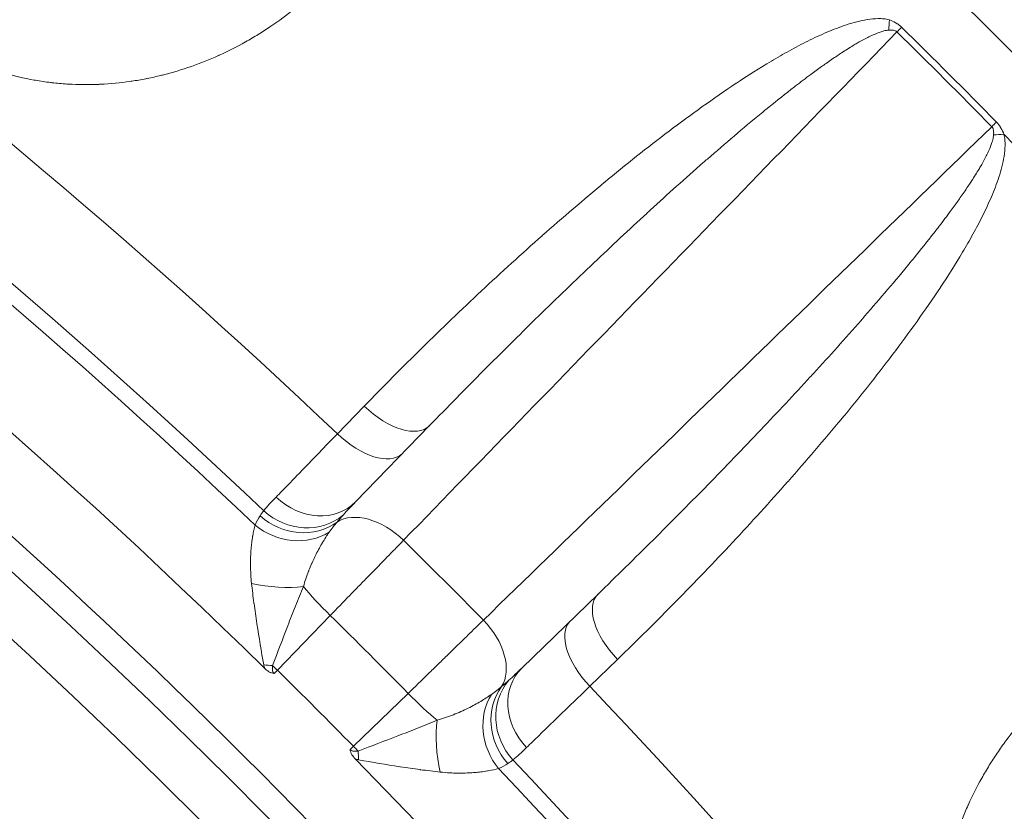
# Model space of a CAD drawing. Extents: x 19 to 12619, y 7 to 8917.
# Drawn here: x 4027 to 4170, y 7702 to 7817 of the extents above; entities that cross this region are included whole.
import ezdxf

# ---------------------------------------------------------------- set-up
doc = ezdxf.new("R2010")
doc.units = 0
doc.header["$MEASUREMENT"] = 0
doc.header["$PDMODE"] = 1
doc.layers.get('0').update_dxf_attribs({"linetype": 'CONTINUOUS'})
doc.layers.get('DefPoints').update_dxf_attribs({"linetype": 'CONTINUOUS'})
for name, color, linetype, lineweight in [('FRAM3', 1, 'CONTINUOUS', 50), ('外形線', 7, 'CONTINUOUS', 18), ('寸法線', 3, 'CONTINUOUS', 18)]:
    doc.layers.add(name, color=color, linetype=linetype, lineweight=lineweight)
doc.styles.get("Standard").update_dxf_attribs({"font": 'TXT.SHX', "bigfont": 'bigfont.shx'})
doc.dimstyles.new('30ベース', dxfattribs={"dimscale": 30, "dimtxt": 3, "dimasz": 3, "dimexe": 0, "dimexo": 1, "dimgap": 1, "dimtad": 3, "dimdec": 0, "dimdsep": 46, "dimtxsty": 'Standard', "dimblk": 'DOTSMALL', "dimcen": 0, "dimclrd": 256, "dimclre": 256, "dimclrt": 7, "dimadec": 3, "dimazin": 2, "dimtfac": 1, "dimtdec": 0, "dimtix": 1, "dimtmove": 2, "dimatfit": 2, "dimldrblk": 'OPEN', "dimfxl": 0, "dimtolj": 1, "dimlwd": -1, "dimlwe": -1, "dimarcsym": 0})

# ---------------------------------------------------------------- blocks, each defined once
blk = doc.blocks.new('_DotSmall')
at = {"layer": 'FRAM3', "color": 0, "const_width": 0.5}
blk.add_lwpolyline([(-0.0625, 0, 1), (0.0625, 0, 1)], format="xyb", close=True, dxfattribs=at)
blk = doc.blocks.new('*D12')
at = {"layer": 'DefPoints', "color": 0}
for p in [(4485.88, 8333), (2355.12, 7101.87), (4485.88, 7077.42)]:
    blk.add_point(p, dxfattribs=at)
at = {"layer": '寸法線'}
for p, q in [((2355.12, 7131.87), (2355.12, 8333)), ((2355.12, 8333), (4485.88, 8333)), ((4485.88, 7107.42), (4485.88, 8333))]:
    blk.add_line(p, q, dxfattribs=at)
at = {"layer": '寸法線', "xscale": 90, "yscale": 90, "zscale": 90, "rotation": 180}
blk.add_blockref('_DotSmall', (2355.12, 8333), dxfattribs=at)
at = {"layer": '寸法線', "xscale": 90, "yscale": 90, "zscale": 90}
blk.add_blockref('_DotSmall', (4485.88, 8333), dxfattribs=at)
at = {"layer": '寸法線', "color": 7, "insert": (3420.5, 8408), "char_height": 90, "attachment_point": 5}
blk.add_mtext('\\A1;2131', dxfattribs=at)
blk = doc.blocks.new('_OPEN')
at = {"color": 0, "linetype": 'ByBlock'}
for p, q in [((-1, 0.1667), (0, 0)), ((0, 0), (-1, -0.1667)), ((0, 0), (-1, 0))]:
    blk.add_line(p, q, dxfattribs=at)

msp = doc.modelspace()

# ---------------------------------------------------------------- linework, layer by layer
at = {"layer": '外形線'}
for p, q in [((4073.321, 7757.098), (4077.225, 7761.126)), ((4075.995, 7747.213), (4086.748, 7758.292)), ((4111.298, 7733.742), (4100.219, 7722.989)), ((4072.28, 7730.633), (4064.576, 7722.652)), ((4114.132, 7724.219), (4110.104, 7720.315)), ((4075.658, 7711.57), (4083.639, 7719.274))]:
    msp.add_line(p, q, dxfattribs=at)
at = {"layer": '外形線', "extrusion": (0, 0, -1)}
for centre, major_axis, ratio, start_param, end_param in [((3407.892, 7054.887), (-658.926, 658.927), 0.9876884, 0.9424769, 3.1415927), ((3407.19, 7054.184), (-654.436, 654.437), 0.9876884, 0.958647, 2.1829441), ((3407.19, 7054.184), (-627.495, 627.496), 0.9876884, 0.9640617, 2.1775293), ((3402.419, 7049.414), (-625.831, 625.833), 0.9876884, 0.9671348, 2.158212), ((3404.737, 7051.731), (-695.781, 695.783), 0.9876884, 1.2952893, 1.5443593), ((3401.917, 7048.912), (-685.813, 685.815), 0.9876884, 1.2947203, 1.5449283), ((3400.837, 7047.831), (-676.853, 676.855), 0.9876884, 1.2786242, 1.5610244), ((4158.874, 7819.769), (-6.229, -6.342), 0.0014252, 5.2817926, 5.4158209), ((3413.01, 7060.004), (-758.798, 758.8), 0.9876884, 1.5616854, 1.5799052), ((4173.727, 7803.936), (-8.66, -2.007), 0.2969293, 5.1687879, 5.3665158), ((3401.565, 7048.559), (-695.803, 695.805), 0.9876884, 1.5624388, 1.5791517), ((4073.263, 7731.616), (6.396, -6.174), 0.1564104, 1.5735607, 2.2775917), ((4117.475, 7727.348), (-6.187, 6.383), 0.5150397, 4.7213187, 6.279305), ((4113.447, 7723.445), (-6.187, 6.383), 0.5150395, 4.7213478, 6.2534362), ((4062.206, 7723.032), (8.876, -0.507), 0.0454529, 4.7542095, 4.8998545), ((4065.56, 7723.635), (6.396, -6.174), 0.1564104, 1.5735607, 1.6831535), ((3400.832, 7047.826), (-677.65, 677.651), 0.9876884, 1.5626185, 1.578972), ((4106.396, 7716.596), (-6.205, 6.366), 0.8515614, 4.7259573, 6.2804237), ((4104.857, 7715.211), (-5.448, 7.025), 0.921767, 4.6220622, 6.0969626), ((4104.015, 7714.593), (-5.111, 7.274), 0.9053922, 4.5809498, 5.9967413), ((3404.737, 7051.731), (-695.781, 695.783), 0.9876884, 1.5972312, 1.8463013), ((4084.622, 7720.257), (6.174, -6.396), 0.1564104, 0.8640013, 1.5680323), ((4102.493, 7713.704), (-3.8, 8.037), 0.8714354, 4.4348399, 5.7755157), ((4091.12, 7710.481), (-1.109, 8.821), 0.364485, 4.4505899, 5.3448548), ((4076.642, 7712.554), (6.174, -6.396), 0.1564104, 1.4584395, 1.5680323), ((3400.837, 7047.831), (-676.853, 676.855), 0.9876884, 1.5805662, 1.8629663), ((3401.917, 7048.912), (-685.813, 685.815), 0.9876884, 1.5966622, 1.8468703)]:
    msp.add_ellipse(centre, major_axis=major_axis, ratio=ratio, start_param=start_param, end_param=end_param, dxfattribs=at)
at = {"layer": '外形線'}
for centre, major_axis, ratio, start_param, end_param in [((3402.508, 7049.502), (686.926, -686.928), 0.9876884, 1.5972345, 1.8463022), ((4156.942, 7820.72), (-2.007, -8.66), 0.2969291, 5.1687881, 5.366516), ((3412.916, 7059.91), (758.207, -758.21), 0.9876884, 1.5616875, 1.5799073), ((4172.775, 7805.868), (-6.342, -6.229), 0.0014249, 5.2817926, 5.4158209), ((3412.971, 7059.965), (758.509, -758.511), 0.9876884, 1.4957015, 1.5597918), ((4080.354, 7764.469), (6.383, -6.187), 0.5150397, 4.7213191, 6.2793045), ((4076.451, 7760.441), (6.383, -6.187), 0.5150395, 4.7213482, 6.2534343), ((4069.602, 7753.39), (6.366, -6.205), 0.8515614, 4.7259579, 6.2804234), ((4068.218, 7751.851), (7.025, -5.448), 0.921767, 4.622063, 6.0969635), ((4078.939, 7737.482), (6.379, -6.192), 0.6468338, 1.5674795, 2.9836382), ((4067.599, 7751.009), (7.274, -5.111), 0.9053922, 4.5809506, 5.9967421), ((4066.71, 7749.487), (8.037, -3.8), 0.8714355, 4.4348405, 5.7755163), ((4063.487, 7738.114), (8.821, -1.109), 0.3644852, 4.4505902, 5.3448551), ((3400.832, 7047.826), (685.59, -685.592), 0.9876884, 1.5625132, 1.5790816), ((4090.488, 7725.932), (6.192, -6.379), 0.6468338, 0.1579549, 1.5741135), ((4066.191, 7724.268), (10.207, 10.448), 0.0017806, 1.7278663, 1.7758139), ((4077.275, 7713.185), (-10.448, -10.207), 0.0017803, 1.3657788, 1.4137263), ((4076.038, 7709.2), (-0.507, 8.876), 0.0454531, 4.7542093, 4.8998542), ((3402.508, 7049.502), (686.926, -686.928), 0.9876884, 1.2952926, 1.5443602)]:
    msp.add_ellipse(centre, major_axis=major_axis, ratio=ratio, start_param=start_param, end_param=end_param, dxfattribs=at)
for points, knots in [([(4469.117, 7246.913), (4453.066, 7332.508), (4426.591, 7416.262), (4354.345, 7575.19), (4308.578, 7650.355), (4200.436, 7787.694), (4138.066, 7849.86), (4000.376, 7957.552), (3925.063, 8003.071), (3765.904, 8074.794), (3682.066, 8100.993), (3596.421, 8116.761)], [4.8857728, 4.8857728, 4.8857728, 4.8857728, 5.1287628, 5.1287628, 5.3717527, 5.3717527, 5.6147426, 5.6147426, 5.8577325, 5.8577325, 6.1007224, 6.1007224, 6.1007224, 6.1007224]), ([(4320.956, 7227.386), (4305.841, 7300.832), (4281.918, 7372.571), (4217.815, 7508.558), (4177.638, 7572.799), (4083.315, 7690.126), (4029.173, 7743.205), (3910.006, 7835.178), (3844.987, 7874.068), (3707.776, 7935.444), (3635.59, 7957.927), (3561.875, 7971.569)], [4.9034668, 4.9034668, 4.9034668, 4.9034668, 5.1427315, 5.1427315, 5.3819962, 5.3819962, 5.6212609, 5.6212609, 5.8605256, 5.8605256, 6.0997904, 6.0997904, 6.0997904, 6.0997904]), ([(3556.76, 7915.831), (3643.031, 7899.872), (3727.044, 7870.909), (3888.301, 7786.829), (3964.685, 7730.096), (4096.05, 7595.681), (4151.008, 7518.025), (4228.333, 7361.02), (4254.113, 7283.346), (4268.837, 7203.755)], [0.1833192, 0.1833192, 0.1833192, 0.1833192, 0.4832548, 0.4832548, 0.8032086, 0.8032086, 1.1231527, 1.1231527, 1.3998644, 1.3998644, 1.3998644, 1.3998644]), ([(4075.952, 7828.165), (4074.224, 7825.891), (4072.331, 7823.781), (4070.276, 7821.831), (4070.268, 7821.824), (4070.26, 7821.817), (4070.252, 7821.809), (4069.232, 7820.842), (4068.171, 7819.915), (4067.07, 7819.028), (4067.057, 7819.018), (4067.045, 7819.008), (4067.032, 7818.998), (4065.934, 7818.115), (4064.794, 7817.273), (4063.612, 7816.473), (4063.594, 7816.461), (4063.577, 7816.449), (4063.559, 7816.437), (4062.979, 7816.045), (4062.392, 7815.666), (4061.797, 7815.299), (4061.185, 7814.921), (4060.566, 7814.556), (4059.938, 7814.205), (4058.685, 7813.503), (4057.401, 7812.853), (4056.086, 7812.257), (4056.052, 7812.242), (4056.018, 7812.226), (4055.984, 7812.211), (4054.703, 7811.634), (4053.392, 7811.109), (4052.048, 7810.637), (4050.672, 7810.155), (4049.262, 7809.73), (4047.815, 7809.367), (4047.749, 7809.351), (4047.684, 7809.335), (4047.619, 7809.319), (4046.957, 7809.156), (4046.29, 7809.007), (4045.619, 7808.872), (4045.546, 7808.858), (4045.473, 7808.843), (4045.4, 7808.829), (4044.727, 7808.697), (4044.049, 7808.58), (4043.367, 7808.478), (4043.292, 7808.467), (4043.218, 7808.456), (4043.144, 7808.445), (4041.7, 7808.236), (4040.245, 7808.095), (4038.777, 7808.026), (4038.706, 7808.023), (4038.635, 7808.019), (4038.564, 7808.016), (4037.089, 7807.954), (4035.602, 7807.964), (4034.101, 7808.053), (4034.036, 7808.057), (4033.97, 7808.061), (4033.905, 7808.065), (4033.182, 7808.111), (4032.456, 7808.176), (4031.728, 7808.26), (4031.666, 7808.267), (4031.604, 7808.274), (4031.542, 7808.281), (4030.808, 7808.369), (4030.068, 7808.478), (4029.333, 7808.605), (4029.275, 7808.615), (4029.218, 7808.625), (4029.161, 7808.636), (4027.623, 7808.91), (4026.1, 7809.269), (4024.593, 7809.72), (4024.548, 7809.733), (4024.503, 7809.747), (4024.458, 7809.76), (4023.721, 7809.983), (4022.988, 7810.228), (4022.258, 7810.495), (4021.484, 7810.779), (4020.714, 7811.088), (4019.949, 7811.424), (4019.918, 7811.438), (4019.888, 7811.451), (4019.857, 7811.465), (4019.505, 7811.62), (4019.154, 7811.782), (4018.804, 7811.949), (4018.424, 7812.13), (4018.047, 7812.317), (4017.674, 7812.51), (4017.651, 7812.522), (4017.629, 7812.534), (4017.606, 7812.546), (4016.883, 7812.922), (4016.172, 7813.32), (4015.475, 7813.74), (4015.46, 7813.749), (4015.445, 7813.758), (4015.43, 7813.767), (4014.007, 7814.627), (4012.636, 7815.581), (4011.321, 7816.63)], [0, 0, 0, 0, 0.009899659, 0.009899659, 0.009899659, 0.009937458, 0.009937458, 0.009937458, 0.014850446, 0.014850446, 0.014850446, 0.014906187, 0.014906187, 0.014906187, 0.019801897, 0.019801897, 0.019801897, 0.019874916, 0.019874916, 0.019874916, 0.022276473, 0.022276473, 0.022276473, 0.024748615, 0.024748615, 0.024748615, 0.029685522, 0.029685522, 0.029685522, 0.029812373, 0.029812373, 0.029812373, 0.034612394, 0.034612394, 0.034612394, 0.039528583, 0.039528583, 0.039528583, 0.039749831, 0.039749831, 0.039749831, 0.041991396, 0.041991396, 0.041991396, 0.042234196, 0.042234196, 0.042234196, 0.044474628, 0.044474628, 0.044474628, 0.04471856, 0.04471856, 0.04471856, 0.049457963, 0.049457963, 0.049457963, 0.049687289, 0.049687289, 0.049687289, 0.054448048, 0.054448048, 0.054448048, 0.054656018, 0.054656018, 0.054656018, 0.056945789, 0.056945789, 0.056945789, 0.057140382, 0.057140382, 0.057140382, 0.059445526, 0.059445526, 0.059445526, 0.059624747, 0.059624747, 0.059624747, 0.064450072, 0.064450072, 0.064450072, 0.064593476, 0.064593476, 0.064593476, 0.066954838, 0.066954838, 0.066954838, 0.069461599, 0.069461599, 0.069461599, 0.069562205, 0.069562205, 0.069562205, 0.070715695, 0.070715695, 0.070715695, 0.071969977, 0.071969977, 0.071969977, 0.072046569, 0.072046569, 0.072046569, 0.07447917, 0.07447917, 0.07447917, 0.074530933, 0.074530933, 0.074530933, 0.079499662, 0.079499662, 0.079499662, 0.079499662]), ([(4077.225, 7761.126), (4080.003, 7763.992), (4082.814, 7766.825), (4085.66, 7769.623), (4088.504, 7772.42), (4091.382, 7775.182), (4094.297, 7777.907), (4097.213, 7780.633), (4100.166, 7783.323), (4103.158, 7785.967), (4103.16, 7785.969), (4103.162, 7785.971), (4103.165, 7785.973), (4106.154, 7788.615), (4109.182, 7791.212), (4112.257, 7793.754), (4112.26, 7793.756), (4112.263, 7793.759), (4112.266, 7793.761), (4115.34, 7796.302), (4118.461, 7798.789), (4121.646, 7801.201), (4121.65, 7801.203), (4121.653, 7801.206), (4121.657, 7801.209), (4124.841, 7803.62), (4128.087, 7805.959), (4131.435, 7808.177), (4131.439, 7808.18), (4131.444, 7808.182), (4131.448, 7808.185), (4133.12, 7809.292), (4134.818, 7810.37), (4136.548, 7811.399), (4136.553, 7811.401), (4136.557, 7811.404), (4136.561, 7811.406), (4137.424, 7811.919), (4138.295, 7812.42), (4139.177, 7812.906), (4139.181, 7812.909), (4139.186, 7812.911), (4139.19, 7812.914), (4140.071, 7813.399), (4140.964, 7813.87), (4141.868, 7814.32), (4141.872, 7814.322), (4141.877, 7814.324), (4141.881, 7814.326), (4142.785, 7814.776), (4143.701, 7815.204), (4144.633, 7815.602), (4144.638, 7815.604), (4144.642, 7815.605), (4144.646, 7815.607), (4145.579, 7816.005), (4146.529, 7816.373), (4147.506, 7816.691), (4147.51, 7816.692), (4147.514, 7816.694), (4147.518, 7816.695), (4148.005, 7816.853), (4148.497, 7816.999), (4148.996, 7817.126), (4148.999, 7817.127), (4149.003, 7817.128), (4149.007, 7817.129), (4149.506, 7817.255), (4150.011, 7817.364), (4150.526, 7817.446), (4150.53, 7817.446), (4150.533, 7817.447), (4150.536, 7817.447), (4151.052, 7817.529), (4151.58, 7817.584), (4152.115, 7817.592), (4152.384, 7817.597), (4152.655, 7817.589), (4152.928, 7817.565), (4153.201, 7817.541), (4153.476, 7817.501), (4153.749, 7817.439)], [0, 0, 0, 0, 0.01396471, 0.01396471, 0.01396471, 0.02792226, 0.02792226, 0.02792226, 0.04188339, 0.04188339, 0.04188339, 0.04189376, 0.04189376, 0.04189376, 0.05584452, 0.05584452, 0.05584452, 0.0558578, 0.0558578, 0.0558578, 0.06980566, 0.06980566, 0.06980566, 0.06982128, 0.06982128, 0.06982128, 0.08376679, 0.08376679, 0.08376679, 0.08378402, 0.08378402, 0.08378402, 0.09074735, 0.09074735, 0.09074735, 0.0907649, 0.0907649, 0.0907649, 0.09423763, 0.09423763, 0.09423763, 0.09425506, 0.09425506, 0.09425506, 0.09772792, 0.09772792, 0.09772792, 0.09774493, 0.09774493, 0.09774493, 0.1012182, 0.1012182, 0.1012182, 0.10123431, 0.10123431, 0.10123431, 0.10470848, 0.10470848, 0.10470848, 0.10472295, 0.10472295, 0.10472295, 0.10645362, 0.10645362, 0.10645362, 0.10646681, 0.10646681, 0.10646681, 0.10819877, 0.10819877, 0.10819877, 0.10821009, 0.10821009, 0.10821009, 0.10994391, 0.10994391, 0.10994391, 0.11081648, 0.11081648, 0.11081648, 0.11168905, 0.11168905, 0.11168905, 0.11168905]), ([(4153.749, 7817.439), (4154.062, 7817.314), (4154.368, 7817.171), (4154.66, 7816.998), (4154.668, 7816.994), (4154.677, 7816.989), (4154.685, 7816.984), (4154.829, 7816.898), (4154.971, 7816.803), (4155.107, 7816.701), (4155.253, 7816.59), (4155.392, 7816.471), (4155.523, 7816.342)], [0, 0, 0, 0, 0.0010344116, 0.0010344116, 0.0010344116, 0.0010632566, 0.0010632566, 0.0010632566, 0.0015753204, 0.0015753204, 0.0015753204, 0.0021265131, 0.0021265131, 0.0021265131, 0.0021265131]), ([(4153.68, 7815.924), (4153.43, 7815.904), (4153.189, 7815.857), (4152.954, 7815.797), (4152.818, 7815.762), (4152.684, 7815.723), (4152.552, 7815.681), (4152.152, 7815.553), (4151.764, 7815.397), (4151.387, 7815.23), (4151.242, 7815.165), (4151.098, 7815.099), (4150.956, 7815.031), (4150.709, 7814.913), (4150.466, 7814.79), (4150.225, 7814.664), (4149.834, 7814.46), (4149.449, 7814.245), (4149.067, 7814.025), (4148.874, 7813.913), (4148.682, 7813.799), (4148.49, 7813.684), (4147.912, 7813.336), (4147.342, 7812.976), (4146.779, 7812.608), (4146.564, 7812.467), (4146.35, 7812.325), (4146.137, 7812.182), (4145.595, 7811.819), (4145.058, 7811.449), (4144.525, 7811.074), (4144.3, 7810.915), (4144.074, 7810.755), (4143.85, 7810.594), (4143.329, 7810.22), (4142.81, 7809.842), (4142.296, 7809.46), (4141.555, 7808.91), (4140.82, 7808.354), (4140.09, 7807.791), (4139.861, 7807.614), (4139.632, 7807.437), (4139.403, 7807.259), (4138.169, 7806.298), (4136.947, 7805.321), (4135.736, 7804.334), (4135.514, 7804.154), (4135.292, 7803.972), (4135.071, 7803.791), (4132.415, 7801.612), (4129.805, 7799.385), (4127.223, 7797.128), (4127.026, 7796.956), (4126.829, 7796.783), (4126.633, 7796.611), (4124.026, 7794.324), (4121.449, 7792.006), (4118.893, 7789.665), (4118.728, 7789.515), (4118.564, 7789.364), (4118.399, 7789.213), (4115.81, 7786.836), (4113.243, 7784.437), (4110.694, 7782.018), (4107.979, 7779.441), (4105.282, 7776.841), (4102.606, 7774.223), (4102.521, 7774.14), (4102.437, 7774.057), (4102.352, 7773.975), (4099.76, 7771.437), (4097.185, 7768.882), (4094.626, 7766.311), (4091.983, 7763.655), (4089.357, 7760.982), (4086.748, 7758.292)], [0, 0, 0, 0, 0.00085342, 0.00085342, 0.00085342, 0.00134657, 0.00134657, 0.00134657, 0.0028397, 0.0028397, 0.0028397, 0.00341369, 0.00341369, 0.00341369, 0.00440326, 0.00440326, 0.00440326, 0.00601107, 0.00601107, 0.00601107, 0.00682737, 0.00682737, 0.00682737, 0.00929754, 0.00929754, 0.00929754, 0.01024106, 0.01024106, 0.01024106, 0.01263866, 0.01263866, 0.01263866, 0.01365475, 0.01365475, 0.01365475, 0.01601544, 0.01601544, 0.01601544, 0.01941401, 0.01941401, 0.01941401, 0.02048212, 0.02048212, 0.02048212, 0.02625209, 0.02625209, 0.02625209, 0.02730949, 0.02730949, 0.02730949, 0.03999652, 0.03999652, 0.03999652, 0.04096424, 0.04096424, 0.04096424, 0.05379318, 0.05379318, 0.05379318, 0.05461899, 0.05461899, 0.05461899, 0.06762879, 0.06762879, 0.06762879, 0.08148992, 0.08148992, 0.08148992, 0.08192848, 0.08192848, 0.08192848, 0.0953609, 0.0953609, 0.0953609, 0.10923797, 0.10923797, 0.10923797, 0.10923797]), ([(4154.852, 7815.66), (4154.784, 7815.727), (4154.705, 7815.779), (4154.621, 7815.818), (4154.606, 7815.825), (4154.591, 7815.831), (4154.576, 7815.837), (4154.496, 7815.869), (4154.415, 7815.89), (4154.335, 7815.905), (4154.315, 7815.908), (4154.295, 7815.912), (4154.275, 7815.914), (4154.075, 7815.943), (4153.875, 7815.939), (4153.68, 7815.924)], [0, 0, 0, 0, 0.0002824111, 0.0002824111, 0.0002824111, 0.0003319295, 0.0003319295, 0.0003319295, 0.0005977044, 0.0005977044, 0.0005977044, 0.000663859, 0.000663859, 0.000663859, 0.001327718, 0.001327718, 0.001327718, 0.001327718]), ([(4168.93, 7800.674), (4168.945, 7800.869), (4168.95, 7801.066), (4168.921, 7801.268), (4168.918, 7801.287), (4168.915, 7801.307), (4168.911, 7801.326), (4168.897, 7801.408), (4168.875, 7801.49), (4168.843, 7801.571), (4168.803, 7801.67), (4168.745, 7801.766), (4168.666, 7801.845)], [0, 0, 0, 0, 0.0006632404, 0.0006632404, 0.0006632404, 0.0007261052, 0.0007261052, 0.0007261052, 0.0009948606, 0.0009948606, 0.0009948606, 0.0013264808, 0.0013264808, 0.0013264808, 0.0013264808]), ([(4169.348, 7802.517), (4169.597, 7802.264), (4169.81, 7801.98), (4169.989, 7801.68), (4169.995, 7801.67), (4170.001, 7801.66), (4170.007, 7801.65), (4170.179, 7801.358), (4170.321, 7801.053), (4170.445, 7800.743)], [0, 0, 0, 0, 0.0010649553, 0.0010649553, 0.0010649553, 0.0011004506, 0.0011004506, 0.0011004506, 0.0021299106, 0.0021299106, 0.0021299106, 0.0021299106]), ([(4111.298, 7733.742), (4113.988, 7736.351), (4116.661, 7738.977), (4119.317, 7741.62), (4121.888, 7744.179), (4124.443, 7746.753), (4126.981, 7749.346), (4127.064, 7749.431), (4127.146, 7749.515), (4127.229, 7749.6), (4129.847, 7752.276), (4132.447, 7754.972), (4135.024, 7757.688), (4137.443, 7760.237), (4139.843, 7762.804), (4142.219, 7765.393), (4142.37, 7765.557), (4142.521, 7765.722), (4142.671, 7765.886), (4145.012, 7768.442), (4147.33, 7771.02), (4149.617, 7773.626), (4149.789, 7773.823), (4149.962, 7774.02), (4150.134, 7774.217), (4152.391, 7776.799), (4154.618, 7779.409), (4156.797, 7782.065), (4156.978, 7782.286), (4157.16, 7782.508), (4157.341, 7782.73), (4158.328, 7783.941), (4159.304, 7785.163), (4160.265, 7786.397), (4160.443, 7786.626), (4160.621, 7786.854), (4160.797, 7787.084), (4161.36, 7787.814), (4161.917, 7788.548), (4162.466, 7789.289), (4162.848, 7789.804), (4163.226, 7790.322), (4163.6, 7790.844), (4163.761, 7791.068), (4163.921, 7791.293), (4164.08, 7791.519), (4164.455, 7792.052), (4164.825, 7792.589), (4165.188, 7793.131), (4165.331, 7793.344), (4165.473, 7793.558), (4165.614, 7793.773), (4165.982, 7794.336), (4166.342, 7794.906), (4166.69, 7795.484), (4166.805, 7795.675), (4166.919, 7795.868), (4167.031, 7796.061), (4167.251, 7796.442), (4167.466, 7796.828), (4167.671, 7797.219), (4167.797, 7797.46), (4167.919, 7797.703), (4168.037, 7797.949), (4168.105, 7798.092), (4168.171, 7798.236), (4168.236, 7798.381), (4168.403, 7798.758), (4168.56, 7799.146), (4168.687, 7799.546), (4168.729, 7799.678), (4168.769, 7799.812), (4168.803, 7799.948), (4168.863, 7800.183), (4168.911, 7800.424), (4168.93, 7800.674)], [0, 0, 0, 0, 0.01382795, 0.01382795, 0.01382795, 0.02721283, 0.02721283, 0.02721283, 0.02764984, 0.02764984, 0.02764984, 0.04146191, 0.04146191, 0.04146191, 0.05442566, 0.05442566, 0.05442566, 0.05524855, 0.05524855, 0.05524855, 0.06803208, 0.06803208, 0.06803208, 0.06899637, 0.06899637, 0.06899637, 0.0816385, 0.0816385, 0.0816385, 0.08269216, 0.08269216, 0.08269216, 0.0884417, 0.0884417, 0.0884417, 0.08950603, 0.08950603, 0.08950603, 0.09289257, 0.09289257, 0.09289257, 0.09524491, 0.09524491, 0.09524491, 0.09625741, 0.09625741, 0.09625741, 0.09864651, 0.09864651, 0.09864651, 0.0995867, 0.0995867, 0.0995867, 0.10204812, 0.10204812, 0.10204812, 0.10286153, 0.10286153, 0.10286153, 0.10446365, 0.10446365, 0.10446365, 0.10544972, 0.10544972, 0.10544972, 0.10602167, 0.10602167, 0.10602167, 0.10750952, 0.10750952, 0.10750952, 0.10800093, 0.10800093, 0.10800093, 0.10885133, 0.10885133, 0.10885133, 0.10885133]), ([(4170.445, 7800.743), (4170.508, 7800.47), (4170.548, 7800.195), (4170.572, 7799.922), (4170.595, 7799.651), (4170.603, 7799.383), (4170.599, 7799.117), (4170.591, 7798.579), (4170.536, 7798.048), (4170.454, 7797.53), (4170.453, 7797.527), (4170.453, 7797.523), (4170.452, 7797.52), (4170.37, 7797.005), (4170.262, 7796.5), (4170.135, 7796.001), (4170.134, 7795.997), (4170.133, 7795.993), (4170.132, 7795.989), (4170.005, 7795.491), (4169.86, 7794.999), (4169.701, 7794.512), (4169.7, 7794.508), (4169.699, 7794.504), (4169.697, 7794.5), (4169.379, 7793.523), (4169.011, 7792.573), (4168.613, 7791.64), (4168.612, 7791.636), (4168.61, 7791.631), (4168.608, 7791.627), (4168.21, 7790.695), (4167.782, 7789.779), (4167.332, 7788.875), (4167.33, 7788.87), (4167.328, 7788.866), (4167.326, 7788.861), (4166.876, 7787.958), (4166.406, 7787.065), (4165.92, 7786.184), (4165.917, 7786.179), (4165.915, 7786.175), (4165.913, 7786.171), (4165.427, 7785.289), (4164.926, 7784.418), (4164.413, 7783.555), (4164.41, 7783.551), (4164.407, 7783.547), (4164.405, 7783.542), (4163.376, 7781.812), (4162.299, 7780.114), (4161.191, 7778.442), (4161.188, 7778.437), (4161.186, 7778.433), (4161.183, 7778.429), (4158.965, 7775.081), (4156.626, 7771.835), (4154.215, 7768.651), (4154.212, 7768.647), (4154.209, 7768.643), (4154.207, 7768.64), (4151.795, 7765.455), (4149.308, 7762.334), (4146.767, 7759.26), (4146.765, 7759.257), (4146.762, 7759.254), (4146.76, 7759.251), (4144.218, 7756.176), (4141.621, 7753.148), (4138.979, 7750.158), (4138.977, 7750.156), (4138.975, 7750.154), (4138.973, 7750.152), (4136.331, 7747.162), (4133.642, 7744.209), (4130.918, 7741.295), (4128.191, 7738.379), (4125.427, 7735.499), (4122.629, 7732.653), (4119.831, 7729.808), (4116.998, 7726.997), (4114.132, 7724.219)], [0, 0, 0, 0, 0.00088017, 0.00088017, 0.00088017, 0.00175168, 0.00175168, 0.00175168, 0.00350926, 0.00350926, 0.00350926, 0.00352069, 0.00352069, 0.00352069, 0.00526774, 0.00526774, 0.00526774, 0.00528103, 0.00528103, 0.00528103, 0.00702678, 0.00702678, 0.00702678, 0.00704138, 0.00704138, 0.00704138, 0.01054582, 0.01054582, 0.01054582, 0.01056207, 0.01056207, 0.01056207, 0.0140656, 0.0140656, 0.0140656, 0.01408276, 0.01408276, 0.01408276, 0.01758587, 0.01758587, 0.01758587, 0.01760345, 0.01760345, 0.01760345, 0.02110643, 0.02110643, 0.02110643, 0.02112414, 0.02112414, 0.02112414, 0.02814813, 0.02814813, 0.02814813, 0.02816551, 0.02816551, 0.02816551, 0.04223251, 0.04223251, 0.04223251, 0.04224827, 0.04224827, 0.04224827, 0.05631764, 0.05631764, 0.05631764, 0.05633103, 0.05633103, 0.05633103, 0.07040333, 0.07040333, 0.07040333, 0.07041379, 0.07041379, 0.07041379, 0.08448944, 0.08448944, 0.08448944, 0.09857569, 0.09857569, 0.09857569, 0.11266206, 0.11266206, 0.11266206, 0.11266206]), ([(4146.013, 7191.63), (4134.776, 7250.747), (4116.371, 7308.59), (4066.286, 7418.37), (4034.61, 7470.3), (3959.827, 7565.223), (3916.725, 7608.209), (3821.603, 7682.736), (3769.589, 7714.272), (3659.677, 7764.059), (3601.786, 7782.307), (3542.641, 7793.384)], [4.8882573, 4.8882573, 4.8882573, 4.8882573, 5.1301358, 5.1301358, 5.3720142, 5.3720142, 5.6138926, 5.6138926, 5.855771, 5.855771, 6.0976494, 6.0976494, 6.0976494, 6.0976494]), ([(4064.404, 7747.885), (4064.958, 7748.455), (4065.564, 7749.079), (4066.225, 7749.761), (4066.555, 7750.102), (4066.9, 7750.457), (4067.253, 7750.823), (4067.607, 7751.188), (4067.971, 7751.564), (4068.345, 7751.95), (4069.842, 7753.496), (4071.498, 7755.21), (4073.321, 7757.098)], [0.005897027, 0.005897027, 0.005897027, 0.005897027, 0.010439339, 0.010439339, 0.010439339, 0.012710495, 0.012710495, 0.012710495, 0.014981651, 0.014981651, 0.014981651, 0.024066275, 0.024066275, 0.024066275, 0.024066275]), ([(4060.814, 7735.295), (4060.767, 7735.727), (4060.732, 7736.155), (4060.707, 7736.574), (4060.705, 7736.614), (4060.702, 7736.653), (4060.7, 7736.693), (4060.68, 7737.072), (4060.667, 7737.445), (4060.662, 7737.812), (4060.661, 7737.876), (4060.661, 7737.938), (4060.66, 7738.001), (4060.658, 7738.417), (4060.665, 7738.824), (4060.68, 7739.222), (4060.692, 7739.535), (4060.71, 7739.843), (4060.732, 7740.144), (4060.738, 7740.216), (4060.743, 7740.287), (4060.749, 7740.358), (4060.774, 7740.653), (4060.803, 7740.938), (4060.835, 7741.212), (4060.876, 7741.551), (4060.922, 7741.874), (4060.973, 7742.18), (4060.98, 7742.221), (4060.987, 7742.262), (4060.994, 7742.302), (4061.039, 7742.563), (4061.087, 7742.811), (4061.138, 7743.045), (4061.197, 7743.315), (4061.26, 7743.566), (4061.323, 7743.793)], [0, 0, 0, 0, 0.001364233, 0.001364233, 0.001364233, 0.001492471, 0.001492471, 0.001492471, 0.002728466, 0.002728466, 0.002728466, 0.002940868, 0.002940868, 0.002940868, 0.004349928, 0.004349928, 0.004349928, 0.005456933, 0.005456933, 0.005456933, 0.005721271, 0.005721271, 0.005721271, 0.006821166, 0.006821166, 0.006821166, 0.008185399, 0.008185399, 0.008185399, 0.008368531, 0.008368531, 0.008368531, 0.009549633, 0.009549633, 0.009549633, 0.010913866, 0.010913866, 0.010913866, 0.010913866]), ([(4072.124, 7742.762), (4071.794, 7742.286), (4071.458, 7741.765), (4071.121, 7741.196), (4071.096, 7741.153), (4071.07, 7741.109), (4071.045, 7741.066), (4070.734, 7740.533), (4070.422, 7739.96), (4070.116, 7739.342), (4070.086, 7739.281), (4070.056, 7739.22), (4070.026, 7739.158), (4069.891, 7738.88), (4069.758, 7738.596), (4069.629, 7738.305), (4069.603, 7738.247), (4069.577, 7738.189), (4069.552, 7738.13), (4069.421, 7737.831), (4069.294, 7737.526), (4069.171, 7737.215), (4069.152, 7737.168), (4069.133, 7737.12), (4069.115, 7737.073), (4068.977, 7736.718), (4068.845, 7736.356), (4068.72, 7735.985), (4068.598, 7735.621), (4068.482, 7735.247), (4068.375, 7734.865)], [0, 0, 0, 0, 0.002615668, 0.002615668, 0.002615668, 0.002813782, 0.002813782, 0.002813782, 0.005231336, 0.005231336, 0.005231336, 0.005468932, 0.005468932, 0.005468932, 0.00653917, 0.00653917, 0.00653917, 0.006753677, 0.006753677, 0.006753677, 0.007847004, 0.007847004, 0.007847004, 0.008012323, 0.008012323, 0.008012323, 0.009249974, 0.009249974, 0.009249974, 0.010462672, 0.010462672, 0.010462672, 0.010462672]), ([(4082.965, 7741.587), (4082.598, 7741.212), (4082.216, 7740.821), (4081.819, 7740.415), (4081.422, 7740.009), (4081.009, 7739.585), (4080.586, 7739.152), (4079.739, 7738.285), (4078.858, 7737.382), (4077.943, 7736.444), (4077.714, 7736.209), (4077.483, 7735.972), (4077.249, 7735.733), (4077.016, 7735.494), (4076.78, 7735.251), (4076.543, 7735.009), (4076.07, 7734.524), (4075.597, 7734.038), (4075.124, 7733.552), (4074.177, 7732.581), (4073.229, 7731.607), (4072.28, 7730.633)], [0, 0, 0, 0, 0.002056887, 0.002056887, 0.002056887, 0.004113805, 0.004113805, 0.004113805, 0.008227547, 0.008227547, 0.008227547, 0.009255991, 0.009255991, 0.009255991, 0.010284468, 0.010284468, 0.010284468, 0.012341321, 0.012341321, 0.012341321, 0.016455095, 0.016455095, 0.016455095, 0.016455095]), ([(4062.6, 7723.414), (4062.242, 7725.417), (4061.906, 7727.41), (4061.602, 7729.392), (4061.597, 7729.421), (4061.593, 7729.449), (4061.589, 7729.478), (4061.441, 7730.44), (4061.302, 7731.4), (4061.173, 7732.357), (4061.17, 7732.38), (4061.167, 7732.403), (4061.164, 7732.426), (4061.035, 7733.388), (4060.916, 7734.35), (4060.814, 7735.295)], [0, 0, 0, 0, 0.006054743, 0.006054743, 0.006054743, 0.00614267, 0.00614267, 0.00614267, 0.009082114, 0.009082114, 0.009082114, 0.009153019, 0.009153019, 0.009153019, 0.012109485, 0.012109485, 0.012109485, 0.012109485]), ([(4068.375, 7734.865), (4067.984, 7733.918), (4067.596, 7732.961), (4066.833, 7731.044), (4066.457, 7730.083), (4065.339, 7727.197), (4064.607, 7725.267), (4063.883, 7723.334)], [0, 0, 0, 0, 0.00311632, 0.00311632, 0.00623264, 0.00623264, 0.01246528, 0.01246528, 0.01246528, 0.01246528]), ([(4083.639, 7719.274), (4084.614, 7720.223), (4085.587, 7721.171), (4086.558, 7722.118), (4087.044, 7722.591), (4087.53, 7723.064), (4088.015, 7723.537), (4088.258, 7723.774), (4088.5, 7724.01), (4088.739, 7724.243), (4088.978, 7724.477), (4089.215, 7724.708), (4089.45, 7724.936), (4090.388, 7725.852), (4091.291, 7726.733), (4092.158, 7727.579), (4092.591, 7728.002), (4093.015, 7728.416), (4093.421, 7728.813), (4093.827, 7729.209), (4094.218, 7729.591), (4094.593, 7729.959)], [0, 0, 0, 0, 0.004072909, 0.004072909, 0.004072909, 0.006109368, 0.006109368, 0.006109368, 0.007127598, 0.007127598, 0.007127598, 0.008145829, 0.008145829, 0.008145829, 0.01221877, 0.01221877, 0.01221877, 0.014255249, 0.014255249, 0.014255249, 0.016291735, 0.016291735, 0.016291735, 0.016291735]), ([(4064.095, 7722.159), (4063.962, 7722.176), (4063.83, 7722.211), (4063.577, 7722.308), (4063.456, 7722.369), (4063.113, 7722.575), (4062.906, 7722.744), (4062.713, 7722.933)], [-0.000018854, -0.000018854, -0.000018854, -0.000018854, 0.000388158, 0.000388158, 0.00079517, 0.00079517, 0.0016091941, 0.0016091941, 0.0016091941, 0.0016091941]), ([(4063.883, 7723.334), (4063.85, 7723.13), (4063.832, 7722.925), (4063.855, 7722.719), (4063.856, 7722.709), (4063.857, 7722.699), (4063.858, 7722.69), (4063.871, 7722.596), (4063.892, 7722.506), (4063.926, 7722.419), (4063.93, 7722.411), (4063.933, 7722.403), (4063.936, 7722.395), (4063.974, 7722.308), (4064.027, 7722.227), (4064.095, 7722.159)], [0, 0, 0, 0, 0.0006168786, 0.0006168786, 0.0006168786, 0.0006458899, 0.0006458899, 0.0006458899, 0.0009253179, 0.0009253179, 0.0009253179, 0.0009506543, 0.0009506543, 0.0009506543, 0.0012337572, 0.0012337572, 0.0012337572, 0.0012337572]), ([(4169.636, 7658.315), (4168.577, 7659.642), (4167.619, 7661.022), (4166.758, 7662.45), (4166.327, 7663.163), (4165.921, 7663.889), (4165.538, 7664.627), (4165.346, 7664.996), (4165.161, 7665.368), (4164.981, 7665.743), (4164.812, 7666.096), (4164.647, 7666.452), (4164.489, 7666.81), (4164.479, 7666.833), (4164.469, 7666.855), (4164.459, 7666.877), (4164.135, 7667.611), (4163.832, 7668.36), (4163.553, 7669.112), (4163.543, 7669.139), (4163.533, 7669.167), (4163.522, 7669.194), (4163.247, 7669.942), (4162.996, 7670.692), (4162.769, 7671.443), (4162.759, 7671.476), (4162.749, 7671.508), (4162.74, 7671.54), (4162.505, 7672.324), (4162.294, 7673.11), (4162.108, 7673.898), (4162.015, 7674.292), (4161.928, 7674.687), (4161.847, 7675.082), (4161.774, 7675.437), (4161.706, 7675.793), (4161.643, 7676.149), (4161.636, 7676.189), (4161.629, 7676.229), (4161.622, 7676.269), (4161.49, 7677.018), (4161.38, 7677.769), (4161.289, 7678.523), (4161.284, 7678.565), (4161.279, 7678.608), (4161.274, 7678.651), (4161.228, 7679.049), (4161.187, 7679.448), (4161.151, 7679.846), (4161.12, 7680.199), (4161.093, 7680.551), (4161.071, 7680.902), (4161.068, 7680.947), (4161.065, 7680.991), (4161.062, 7681.036), (4160.969, 7682.569), (4160.959, 7684.082), (4161.023, 7685.577), (4161.025, 7685.623), (4161.027, 7685.669), (4161.029, 7685.716), (4161.065, 7686.485), (4161.12, 7687.25), (4161.194, 7688.01), (4161.263, 7688.724), (4161.349, 7689.434), (4161.452, 7690.14), (4161.458, 7690.186), (4161.465, 7690.231), (4161.472, 7690.277), (4161.576, 7690.982), (4161.697, 7691.684), (4161.833, 7692.383), (4161.842, 7692.427), (4161.85, 7692.472), (4161.859, 7692.516), (4161.933, 7692.887), (4162.011, 7693.257), (4162.093, 7693.626), (4162.166, 7693.952), (4162.242, 7694.276), (4162.322, 7694.599), (4162.332, 7694.642), (4162.343, 7694.686), (4162.353, 7694.729), (4162.717, 7696.19), (4163.144, 7697.613), (4163.629, 7699.002), (4163.872, 7699.696), (4164.129, 7700.381), (4164.401, 7701.058), (4164.658, 7701.701), (4164.928, 7702.336), (4165.211, 7702.964), (4165.226, 7702.997), (4165.241, 7703.031), (4165.256, 7703.064), (4165.853, 7704.384), (4166.505, 7705.672), (4167.21, 7706.93), (4167.562, 7707.558), (4167.927, 7708.178), (4168.306, 7708.791), (4168.67, 7709.382), (4169.047, 7709.966), (4169.436, 7710.542), (4169.45, 7710.564), (4169.465, 7710.585), (4169.479, 7710.607), (4169.682, 7710.905), (4169.887, 7711.202), (4170.094, 7711.495), (4170.302, 7711.789), (4170.512, 7712.08), (4170.725, 7712.368), (4171.14, 7712.928), (4171.564, 7713.478), (4171.998, 7714.019), (4172.01, 7714.034), (4172.022, 7714.049), (4172.035, 7714.064), (4172.92, 7715.164), (4173.846, 7716.223), (4174.811, 7717.242), (4174.82, 7717.251), (4174.829, 7717.261), (4174.838, 7717.27), (4176.788, 7719.325), (4178.897, 7721.218), (4181.171, 7722.946)], [0, 0, 0, 0, 0.005012704, 0.005012704, 0.005012704, 0.007517725, 0.007517725, 0.007517725, 0.008769901, 0.008769901, 0.008769901, 0.009949208, 0.009949208, 0.009949208, 0.010021855, 0.010021855, 0.010021855, 0.01243651, 0.01243651, 0.01243651, 0.012525038, 0.012525038, 0.012525038, 0.014923812, 0.014923812, 0.014923812, 0.015026501, 0.015026501, 0.015026501, 0.017526039, 0.017526039, 0.017526039, 0.018775115, 0.018775115, 0.018775115, 0.019898416, 0.019898416, 0.019898416, 0.020023739, 0.020023739, 0.020023739, 0.022385718, 0.022385718, 0.022385718, 0.022519663, 0.022519663, 0.022519663, 0.023766973, 0.023766973, 0.023766973, 0.02487302, 0.02487302, 0.02487302, 0.025013823, 0.025013823, 0.025013823, 0.029847624, 0.029847624, 0.029847624, 0.029996704, 0.029996704, 0.029996704, 0.032485619, 0.032485619, 0.032485619, 0.034822228, 0.034822228, 0.034822228, 0.034972952, 0.034972952, 0.034972952, 0.03730953, 0.03730953, 0.03730953, 0.037458759, 0.037458759, 0.037458759, 0.038701053, 0.038701053, 0.038701053, 0.039796832, 0.039796832, 0.039796832, 0.039943108, 0.039943108, 0.039943108, 0.044908732, 0.044908732, 0.044908732, 0.047390002, 0.047390002, 0.047390002, 0.04974604, 0.04974604, 0.04974604, 0.04987045, 0.04987045, 0.04987045, 0.054828972, 0.054828972, 0.054828972, 0.057307026, 0.057307026, 0.057307026, 0.059695248, 0.059695248, 0.059695248, 0.059784293, 0.059784293, 0.059784293, 0.061022704, 0.061022704, 0.061022704, 0.062261051, 0.062261051, 0.062261051, 0.064669852, 0.064669852, 0.064669852, 0.064737606, 0.064737606, 0.064737606, 0.069644456, 0.069644456, 0.069644456, 0.069690258, 0.069690258, 0.069690258, 0.079593664, 0.079593664, 0.079593664, 0.079593664]), ([(4110.104, 7720.315), (4108.217, 7718.493), (4106.499, 7716.833), (4104.947, 7715.33), (4104.559, 7714.954), (4104.181, 7714.588), (4103.814, 7714.233), (4103.448, 7713.878), (4103.096, 7713.537), (4102.757, 7713.209), (4102.08, 7712.553), (4101.459, 7711.949), (4100.891, 7711.398)], [0, 0, 0, 0, 0.009079797, 0.009079797, 0.009079797, 0.011349747, 0.011349747, 0.011349747, 0.013619696, 0.013619696, 0.013619696, 0.018159595, 0.018159595, 0.018159595, 0.018159595]), ([(4087.871, 7715.369), (4088.282, 7715.484), (4088.685, 7715.61), (4089.469, 7715.877), (4089.852, 7716.019), (4090.597, 7716.313), (4090.961, 7716.467), (4091.67, 7716.783), (4092.017, 7716.946), (4093.02, 7717.443), (4093.635, 7717.78), (4094.772, 7718.452), (4095.292, 7718.788), (4095.768, 7719.117)], [0, 0, 0, 0, 0.001326845, 0.001326845, 0.00265369, 0.00265369, 0.003980535, 0.003980535, 0.00530738, 0.00530738, 0.00796107, 0.00796107, 0.01061476, 0.01061476, 0.01061476, 0.01061476]), ([(4076.34, 7710.877), (4078.273, 7711.601), (4080.203, 7712.333), (4083.09, 7713.451), (4084.05, 7713.827), (4085.967, 7714.59), (4086.924, 7714.977), (4087.871, 7715.369)], [0, 0, 0, 0, 0.006191172, 0.006191172, 0.009286759, 0.009286759, 0.012382345, 0.012382345, 0.012382345, 0.012382345]), ([(4075.939, 7709.707), (4075.75, 7709.899), (4075.581, 7710.107), (4075.373, 7710.455), (4075.312, 7710.575), (4075.217, 7710.824), (4075.182, 7710.957), (4075.165, 7711.089)], [0, 0, 0, 0, 0.0008050725, 0.0008050725, 0.0012076088, 0.0012076088, 0.0016101451, 0.0016101451, 0.0016101451, 0.0016101451]), ([(4075.165, 7711.089), (4075.233, 7711.021), (4075.314, 7710.968), (4075.401, 7710.93), (4075.409, 7710.927), (4075.417, 7710.923), (4075.425, 7710.92), (4075.512, 7710.885), (4075.602, 7710.864), (4075.696, 7710.852), (4075.706, 7710.851), (4075.715, 7710.85), (4075.725, 7710.849), (4075.931, 7710.826), (4076.136, 7710.844), (4076.34, 7710.877)], [0, 0, 0, 0, 0.0002848343, 0.0002848343, 0.0002848343, 0.0003103257, 0.0003103257, 0.0003103257, 0.0005914626, 0.0005914626, 0.0005914626, 0.0006206513, 0.0006206513, 0.0006206513, 0.0012413026, 0.0012413026, 0.0012413026, 0.0012413026]), ([(4088.301, 7707.808), (4087.356, 7707.91), (4086.394, 7708.029), (4085.432, 7708.158), (4085.409, 7708.161), (4085.386, 7708.164), (4085.363, 7708.167), (4084.406, 7708.296), (4083.446, 7708.435), (4082.484, 7708.583), (4082.455, 7708.587), (4082.427, 7708.591), (4082.398, 7708.596), (4080.416, 7708.9), (4078.423, 7709.236), (4076.42, 7709.594)], [0, 0, 0, 0, 0.002989217, 0.002989217, 0.002989217, 0.003060907, 0.003060907, 0.003060907, 0.006032914, 0.006032914, 0.006032914, 0.006121815, 0.006121815, 0.006121815, 0.01224363, 0.01224363, 0.01224363, 0.01224363]), ([(4096.799, 7708.317), (4096.372, 7708.198), (4095.873, 7708.085), (4095.308, 7707.988), (4095.271, 7707.981), (4095.233, 7707.975), (4095.194, 7707.968), (4094.888, 7707.917), (4094.564, 7707.871), (4094.221, 7707.83), (4093.945, 7707.797), (4093.659, 7707.768), (4093.364, 7707.743), (4093.292, 7707.737), (4093.219, 7707.731), (4093.146, 7707.726), (4092.847, 7707.704), (4092.54, 7707.686), (4092.229, 7707.674), (4091.83, 7707.659), (4091.423, 7707.652), (4091.007, 7707.654), (4090.943, 7707.655), (4090.879, 7707.655), (4090.814, 7707.656), (4090.448, 7707.661), (4090.076, 7707.674), (4089.699, 7707.694), (4089.242, 7707.719), (4088.774, 7707.756), (4088.301, 7707.808)], [0, 0, 0, 0, 0.002530639, 0.002530639, 0.002530639, 0.002699735, 0.002699735, 0.002699735, 0.004049603, 0.004049603, 0.004049603, 0.005134104, 0.005134104, 0.005134104, 0.00539947, 0.00539947, 0.00539947, 0.006489227, 0.006489227, 0.006489227, 0.007883762, 0.007883762, 0.007883762, 0.008099205, 0.008099205, 0.008099205, 0.009320144, 0.009320144, 0.009320144, 0.010798941, 0.010798941, 0.010798941, 0.010798941])]:
    msp.add_open_spline(points, degree=3, knots=knots, dxfattribs=at)
for points in [[(4154.852, 7815.66), (4130.889, 7790.969), (4106.927, 7766.278), (4082.965, 7741.587)], [(4094.593, 7729.959), (4119.284, 7753.921), (4143.975, 7777.883), (4168.666, 7801.845)], [(4062.583, 7745.893), (4063.067, 7746.485), (4063.682, 7747.142), (4064.404, 7747.885)], [(4075.995, 7747.213), (4075.35, 7746.55), (4074.743, 7745.914), (4074.192, 7745.298)], [(4062.058, 7745.15), (4062.235, 7745.413), (4062.409, 7745.662), (4062.583, 7745.893)], [(4061.323, 7743.793), (4061.54, 7744.307), (4061.792, 7744.754), (4062.058, 7745.15)], [(4073.269, 7744.245), (4072.893, 7743.8), (4072.502, 7743.308), (4072.124, 7742.762)], [(4074.192, 7745.298), (4073.885, 7744.956), (4073.578, 7744.605), (4073.269, 7744.245)], [(4062.713, 7722.933), (4062.666, 7723.091), (4062.629, 7723.251), (4062.6, 7723.414)], [(4098.304, 7721.185), (4098.92, 7721.737), (4099.556, 7722.344), (4100.219, 7722.989)], [(4097.251, 7720.263), (4097.611, 7720.572), (4097.962, 7720.879), (4098.304, 7721.185)], [(4095.768, 7719.117), (4096.314, 7719.496), (4096.806, 7719.887), (4097.251, 7720.263)], [(4100.891, 7711.398), (4100.148, 7710.676), (4099.491, 7710.061), (4098.899, 7709.577)], [(4076.42, 7709.594), (4076.258, 7709.623), (4076.097, 7709.66), (4075.939, 7709.707)], [(4098.899, 7709.577), (4098.668, 7709.403), (4098.42, 7709.228), (4098.156, 7709.052)], [(4098.156, 7709.052), (4097.76, 7708.786), (4097.313, 7708.534), (4096.799, 7708.317)]]:
    msp.add_open_spline(points, degree=3, dxfattribs=at)

# ---------------------------------------------------------------- dimensions: what is measured, and where the dimension line sits
at = {"layer": '寸法線'}
dim = msp.add_linear_dim(base=(4485.879, 8333.004), p1=(2355.122, 7101.871), p2=(4485.879, 7077.421), dimstyle='30ベース', dxfattribs=at)
dim.commit()
dim.dimension.update_dxf_attribs({"geometry": '*D12', "text_midpoint": (3420.5, 8408.004)})

doc.saveas('drawing.dxf')
